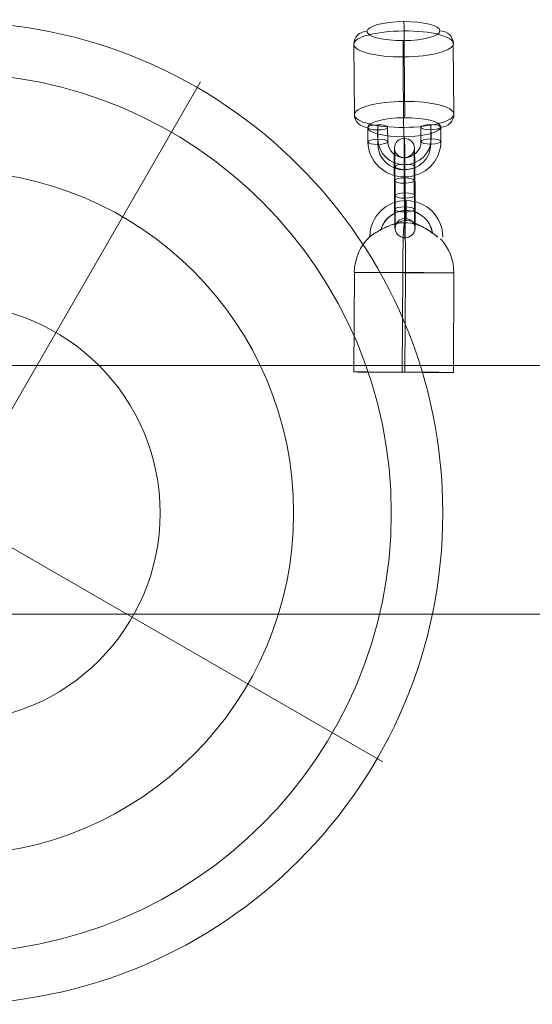
# Model space of a CAD drawing. Units: millimetres. Extents: x -3333 to 10492, y -7881 to 7044.
# Drawn here: x 6276 to 6430, y 1404 to 1701 of the extents above; entities that cross this region are included whole.
import ezdxf

# ---------------------------------------------------------------- set-up
doc = ezdxf.new("R2010")
doc.units = ezdxf.units.MM
doc.header["$MEASUREMENT"] = 0
for name, color, linetype, lineweight in [('Level 8', 18, 'Continuous', 0), ('themes2 - Level 25', 7, 'Continuous', 0), ('themes2 - Level 26', 7, 'Continuous', 0), ('themes2 - Level 43', 7, 'Continuous', 0)]:
    doc.layers.add(name, color=color, linetype=linetype, lineweight=lineweight)

# ---------------------------------------------------------------- blocks, each defined once
blk = doc.blocks.new('From Smart Solid_1725')
at = {"layer": 'themes2 - Level 25', "color": 148, "linetype": 'Continuous', "lineweight": 13}
for p, q in [((-15.07, -25.75), (-14.92, 4.25)), ((-0.49, -25.8), (-0.34, 4.2)), ((0.34, -25.84), (0.49, 4.16)), ((14.92, -25.89), (15.07, 4.11))]:
    blk.add_line(p, q, dxfattribs=at)
for centre, major_axis, ratio, start_param, end_param in [((0.73, 14.9), (1.53, 10.89), 0.999973, 4.853154, 7.978904), ((0.71, 14.9), (1.12, 7.92), 0.999973, 5.013246, 7.713438), ((0.75, 14.89), (1.12, 7.92), 0.999973, 5.015555, 7.711042), ((0.73, 14.9), (0.7, 4.95), 0.999973, 5.699685, 7.042994), ((0.07, 4.18), (0.84, 14.98), 0.999618, 6.071871, 6.334569), ((0.07, 4.18), (0.07, 15), 0.027604, 4.710969, 6.281765), ((0.07, 4.18), (0.84, 14.98), 0.999618, 4.763772, 5.518049)]:
    blk.add_ellipse(centre, major_axis=major_axis, ratio=ratio, start_param=start_param, end_param=end_param, dxfattribs=at)
at = {"layer": 'themes2 - Level 25', "color": 148, "linetype": 'Continuous', "lineweight": 13, "extrusion": (0, 0, -1)}
for centre, major_axis, ratio in [((0.72, 22.9), (0, -3), 0.007295), ((-0.07, -25.82), (-15, 0.07), 0.00142)]:
    blk.add_ellipse(centre, major_axis=major_axis, ratio=ratio, dxfattribs=at)
for major_axis, ratio, start_param, end_param in [((-0.84, -14.98), 0.999618, 2.938708, 3.090209), ((-0.07, -15), 0.027604, 1.572217, 3.143013), ((-0.84, -14.98), 0.999618, 1.519413, 2.327434)]:
    blk.add_ellipse((0.07, 4.18), major_axis=major_axis, ratio=ratio, start_param=start_param, end_param=end_param, dxfattribs=at)
at = {"layer": 'themes2 - Level 25', "color": 148, "linetype": 'Continuous', "lineweight": 13}
blk.add_ellipse((0.07, 4.18), major_axis=(15, -0.07), ratio=0.00142, dxfattribs=at)
for points, knots in [([(-2.12, 19.02), (-2.09, 19.02), (-2.09, 19.02), (-2.11, 19.02), (-2.14, 19.01), (-2.18, 19), (-2.23, 18.99), (-2.33, 18.97), (-2.47, 18.93), (-2.62, 18.89), (-2.94, 18.81), (-3.32, 18.7), (-3.71, 18.56), (-4.36, 18.33), (-5.07, 18.04), (-5.78, 17.7), (-6.36, 17.42), (-6.95, 17.11), (-7.51, 16.78), (-7.93, 16.54), (-8.35, 16.29), (-8.73, 16.06), (-9.02, 15.87), (-9.3, 15.69), (-9.54, 15.53), (-9.74, 15.41), (-9.9, 15.29), (-10.03, 15.21), (-10.15, 15.13), (-10.23, 15.07), (-10.26, 15.05), (-10.28, 15.03), (-10.27, 15.04), (-10.21, 15.08), (-10.15, 15.12), (-10.06, 15.18), (-9.93, 15.26), (-9.8, 15.35), (-9.64, 15.46), (-9.45, 15.58), (-9.24, 15.72), (-8.99, 15.88), (-8.73, 16.04), (-8.35, 16.28), (-7.92, 16.53), (-7.49, 16.78), (-6.93, 17.1), (-6.33, 17.42), (-5.75, 17.7), (-5.16, 17.98), (-4.57, 18.24), (-4.01, 18.44), (-3.64, 18.58), (-3.27, 18.71), (-2.94, 18.8), (-2.75, 18.86), (-2.58, 18.9), (-2.43, 18.94), (-2.33, 18.97), (-2.23, 18.99), (-2.17, 19), (-2.15, 19.01), (-2.13, 19.01), (-2.12, 19.02)], [0, 0, 0, 0, 0.016412, 0.016412, 0.016412, 0.032717, 0.032717, 0.032717, 0.061376, 0.061376, 0.061376, 0.121314, 0.121314, 0.121314, 0.223226, 0.223226, 0.223226, 0.306126, 0.306126, 0.306126, 0.367928, 0.367928, 0.367928, 0.416772, 0.416772, 0.416772, 0.457313, 0.457313, 0.457313, 0.498169, 0.498169, 0.498169, 0.534358, 0.534358, 0.534358, 0.569148, 0.569148, 0.569148, 0.606094, 0.606094, 0.606094, 0.648209, 0.648209, 0.648209, 0.711304, 0.711304, 0.711304, 0.794527, 0.794527, 0.794527, 0.879458, 0.879458, 0.879458, 0.936543, 0.936543, 0.936543, 0.968054, 0.968054, 0.968054, 0.991044, 0.991044, 0.991044, 1, 1, 1, 1]), ([(10.21, 14.91), (9.88, 15.17), (9.52, 15.45), (9.16, 15.72), (8.64, 16.11), (8.09, 16.49), (7.56, 16.84), (7.01, 17.2), (6.46, 17.52), (5.94, 17.8), (5.55, 18), (5.18, 18.18), (4.84, 18.33), (4.66, 18.4), (4.5, 18.47), (4.36, 18.52), (4.25, 18.56), (4.16, 18.6), (4.11, 18.62), (4.06, 18.64), (4.04, 18.65), (4.04, 18.65), (4.03, 18.65), (4.06, 18.64), (4.1, 18.63), (4.15, 18.61), (4.24, 18.58), (4.33, 18.54), (4.52, 18.47), (4.76, 18.37), (5, 18.27), (5.51, 18.04), (6.08, 17.76), (6.64, 17.43), (7.25, 17.09), (7.87, 16.68), (8.48, 16.26), (8.92, 15.94), (9.36, 15.61), (9.78, 15.29), (9.94, 15.16), (10.11, 15.03), (10.26, 14.9)], [0, 0, 0, 0, 0.080781, 0.080781, 0.080781, 0.195618, 0.195618, 0.195618, 0.312912, 0.312912, 0.312912, 0.398094, 0.398094, 0.398094, 0.441806, 0.441806, 0.441806, 0.473855, 0.473855, 0.473855, 0.497071, 0.497071, 0.497071, 0.520367, 0.520367, 0.520367, 0.551801, 0.551801, 0.551801, 0.611116, 0.611116, 0.611116, 0.73407, 0.73407, 0.73407, 0.865258, 0.865258, 0.865258, 0.961366, 0.961366, 0.961366, 1, 1, 1, 1])]:
    blk.add_open_spline(points, degree=3, knots=knots, dxfattribs=at)
blk.add_open_spline([(10.21, 14.91), (10.22, 14.91), (10.24, 14.9), (10.26, 14.9)], degree=3, dxfattribs=at)
blk = doc.blocks.new('From Smart Solid_1848')
at = {"layer": 'themes2 - Level 26', "color": 253, "lineweight": 13}
for p, q in [((-10.98, 2.72), (-11.02, 7.07)), ((-8.01, 1.96), (-8.05, 6.3)), ((-7.95, 3.52), (-7.99, 7.86)), ((-4.98, 2.75), (-5.02, 7.1)), ((4.98, 7.15), (5.02, 2.8)), ((7.95, 6.38), (7.99, 2.04)), ((8.01, 7.94), (8.05, 3.6)), ((10.98, 7.18), (11.02, 2.83))]:
    blk.add_line(p, q, dxfattribs=at)
for centre, major_axis, ratio in [((-8.02, 7.08), (3, 0.02), 0.260716), ((-7.98, 2.74), (3, 0.02), 0.260716), ((8.02, 2.82), (3, 0.02), 0.260716), ((0.08, -4.95), (0.01, -3), 0.011627)]:
    blk.add_ellipse(centre, major_axis=major_axis, ratio=ratio, dxfattribs=at)
at = {"layer": 'themes2 - Level 26', "color": 253, "lineweight": 13, "extrusion": (0, 0, -1)}
for centre in [(7.98, 7.16), (8.02, 2.82)]:
    blk.add_ellipse(centre, major_axis=(-3, -0.02), ratio=0.260716, dxfattribs=at)
for centre, major_axis in [((0.05, 3.56), (7.99, -0.3)), ((0.02, 2.78), (10.99, -0.42)), ((-0.01, 2), (7.99, -0.3)), ((0.02, 2.78), (5, -0.19))]:
    blk.add_ellipse(centre, major_axis=major_axis, ratio=0.965346, start_param=6.238618, end_param=9.38021, dxfattribs=at)
blk = doc.blocks.new('From Smart Solid_1849')
at = {"layer": 'themes2 - Level 26', "color": 253, "lineweight": 13}
for p, q in [((-2.89, -2.27), (-2.96, 6.42)), ((0.14, -1.48), (0.07, 7.21)), ((3.11, -2.24), (3.04, 6.45)), ((-0.09, 3.04), (-0.01, -5.65)), ((0.08, -3.04), (0.01, 5.65)), ((-3.11, 2.24), (-3.04, -6.45)), ((-0.14, 1.48), (-0.07, -7.21)), ((2.88, 2.27), (2.96, -6.42))]:
    blk.add_line(p, q, dxfattribs=at)
for centre, major_axis, ratio in [((-0.1, 12.07), (3, -0.11), 0.965348), ((0.04, 6.43), (3, 0.02), 0.260707), ((0.04, 6.43), (3, 0.02), 0.260707), ((0.11, -2.26), (3, 0.02), 0.260707)]:
    blk.add_ellipse(centre, major_axis=major_axis, ratio=ratio, dxfattribs=at)
for centre, major_axis, start_param, end_param in [((-0.04, 4.34), (0.06, -11), 1.834569, 4.976162), ((-3.04, 4.33), (0.04, -8), 1.834569, 4.976162), ((2.96, 4.36), (0.04, -8), 1.834569, 4.976162), ((-0.04, 4.34), (0.03, -5), 1.834569, 4.976162), ((-2.96, -4.36), (0.04, -8), 4.976162, 8.117755), ((0.04, -4.34), (0.06, -11), 4.976162, 8.117755), ((3.03, -4.33), (0.04, -8), 4.976162, 8.117755), ((0.04, -4.34), (0.03, -5), 4.976162, 8.117755)]:
    blk.add_ellipse(centre, major_axis=major_axis, ratio=0.011619, start_param=start_param, end_param=end_param, dxfattribs=at)
at = {"layer": 'themes2 - Level 26', "color": 253, "lineweight": 13, "extrusion": (0, 0, -1)}
for centre, major_axis, ratio in [((-0.11, 2.26), (3, 0.02), 0.260707), ((-0.04, -6.43), (3, 0.02), 0.260707), ((-0.04, -6.43), (3, 0.02), 0.260707), ((0.1, -12.07), (3, -0.11), 0.965348)]:
    blk.add_ellipse(centre, major_axis=major_axis, ratio=ratio, dxfattribs=at)
blk = doc.blocks.new('From Smart Solid_2181')
at = {"layer": 'themes2 - Level 25', "color": 148, "linetype": 'Continuous', "lineweight": 13}
for p, q in [((-902.5, 37.5), (902.5, 37.5)), ((902.5, 37.5), (-902.5, 37.5)), ((902.5, -37.5), (-902.5, -37.5)), ((-902.5, -37.5), (902.5, -37.5))]:
    blk.add_line(p, q, dxfattribs=at)
blk = doc.blocks.new('From Smart Solid_2195')
at = {"layer": 'themes2 - Level 43', "color": 12, "linetype": 'Continuous', "lineweight": 13}
for p, q in [((8, 13.86), (75, 129.9)), ((-13.86, 8), (-129.9, 75)), ((13.86, -8), (129.9, -75)), ((-8, -13.86), (-75, -129.9))]:
    blk.add_line(p, q, dxfattribs=at)
for radius in [148.02, 148.02, 132.49, 132.49, 103.07, 103.07, 62.83, 62.83, 16, 16]:
    blk.add_arc((0, 0), radius, 0, 360, dxfattribs=at)
for p in [(8, 13.86), (-13.86, 8), (13.86, -8), (-8, -13.86)]:
    blk.add_point(p, dxfattribs=at)
blk = doc.blocks.new('From Smart Solid_2213')
at = {"layer": 'themes2 - Level 26', "color": 253, "lineweight": 13}
for p, q in [((0.06, 14.53), (0.24, -6.71)), ((-15.09, 10.54), (-14.91, -10.69)), ((14.91, 10.69), (15.09, -10.54)), ((-0.24, 6.71), (-0.06, -14.53))]:
    blk.add_line(p, q, dxfattribs=at)
for centre, major_axis, ratio, start_param, end_param in [((0.02, 13.49), (0.02, -4), 0.011643, 1.83457, 3.405366), ((10.91, 10.67), (4, -0.15), 0.965348, 0.044631, 1.615427), ((-10.91, -10.67), (4, -0.15), 0.965348, 3.186223, 4.75702), ((-0.02, -13.49), (0.02, -4), 0.011643, 4.976162, 6.546959)]:
    blk.add_ellipse(centre, major_axis=major_axis, ratio=ratio, start_param=start_param, end_param=end_param, dxfattribs=at)
for centre, major_axis in [((-0.12, 14.48), (11, 0.09)), ((0.09, -10.62), (-15, -0.12))]:
    blk.add_ellipse(centre, major_axis=major_axis, ratio=0.260708, dxfattribs=at)
at = {"layer": 'themes2 - Level 26', "color": 253, "lineweight": 13, "extrusion": (0, 0, -1)}
for centre, major_axis in [((-0.09, 10.62), (15, 0.12)), ((0.12, -14.48), (-11, -0.09))]:
    blk.add_ellipse(centre, major_axis=major_axis, ratio=0.260708, dxfattribs=at)
for centre, major_axis, ratio, start_param, end_param in [((-11.09, 10.56), (4, -0.15), 0.965348, 3.096962, 4.667758), ((-0.2, 7.75), (0.02, -4), 0.011643, 1.307023, 2.877819), ((0.2, -7.75), (0.02, -4), 0.011643, 4.448615, 6.019412), ((11.09, -10.56), (4, -0.15), 0.965348, 6.238555, 7.809351)]:
    blk.add_ellipse(centre, major_axis=major_axis, ratio=ratio, start_param=start_param, end_param=end_param, dxfattribs=at)
blk = doc.blocks.new('themes2')
at = {"layer": 'themes2 - Level 25', "color": 148, "linetype": 'Continuous', "lineweight": 13}
for name, p in [('From Smart Solid_1725', (6391.4, 1620.75)), ('From Smart Solid_2181', (6787.56, 1559.48))]:
    blk.add_blockref(name, p, dxfattribs=at)
at = {"layer": 'themes2 - Level 26', "color": 253, "lineweight": 13}
for name, p in [('From Smart Solid_2213', (6391.4, 1683.22)), ('From Smart Solid_1848', (6391.54, 1661.61)), ('From Smart Solid_1849', (6391.66, 1650.4))]:
    blk.add_blockref(name, p, dxfattribs=at)
at = {"layer": 'themes2 - Level 43', "color": 12, "linetype": 'Continuous', "lineweight": 13}
blk.add_blockref('From Smart Solid_2195', (6255.12, 1552.49), dxfattribs=at)

msp = doc.modelspace()

# ---------------------------------------------------------------- block references
at = {"layer": 'Level 8', "color": 7, "linetype": 'Continuous', "lineweight": 0}
msp.add_blockref('themes2', (0, 0), dxfattribs=at)

doc.saveas('drawing.dxf')
